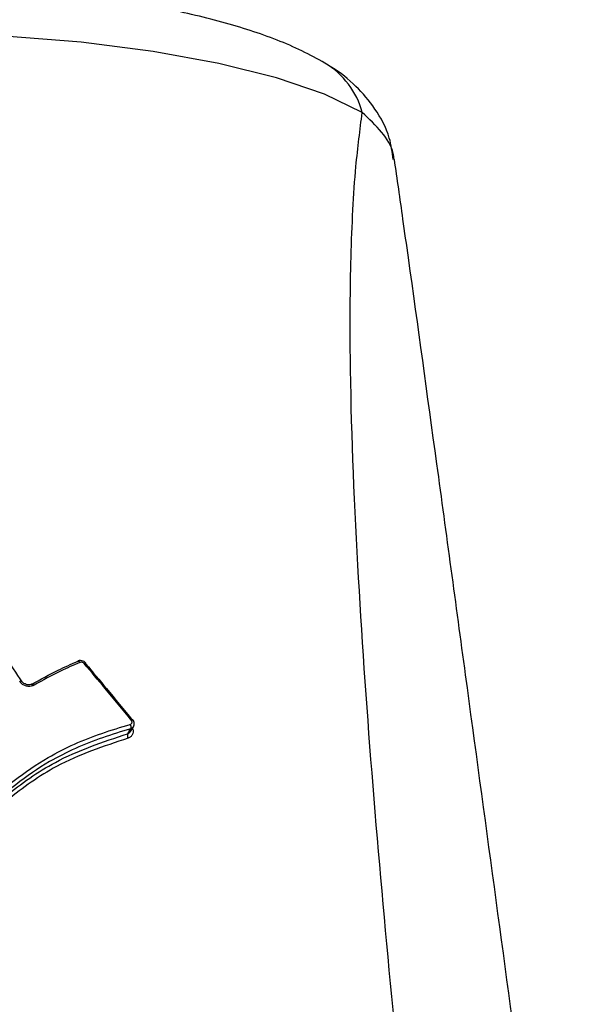
# Model space of a CAD drawing. Units: millimetres. Extents: x -4161 to 5480, y -4145 to 4781.
# Drawn here: x 174 to 191, y -760 to -730 of the extents above; entities that cross this region are included whole.
import ezdxf

# ---------------------------------------------------------------- set-up
doc = ezdxf.new("R2010")
doc.units = ezdxf.units.MM

msp = doc.modelspace()

# ---------------------------------------------------------------- linework, layer by layer
at = {"color": 7, "linetype": 'Continuous', "lineweight": 25, "flags": 128}
for points in [[(183.938, -732.765), (182.808, -732.219), (181.36, -731.724), (179.632, -731.292), (177.663, -730.934), (175.501, -730.657), (173.198, -730.469), (170.809, -730.373), (168.391, -730.373), (166.002, -730.469), (163.699, -730.657), (161.537, -730.934), (159.568, -731.292), (157.84, -731.724), (156.393, -732.219), (155.262, -732.765)], [(175.384, -749.239), (175.39, -749.23), (175.397, -749.225)], [(175.397, -749.225), (175.398, -749.225), (175.407, -749.224), (175.417, -749.226), (175.428, -749.231), (175.44, -749.24), (175.451, -749.252), (175.462, -749.267)], [(175.638, -749.287), (175.638, -749.286), (175.633, -749.284), (175.625, -749.285), (175.614, -749.288), (175.602, -749.293), (175.588, -749.301)], [(173.717, -749.835), (173.713, -749.831), (173.705, -749.828), (173.695, -749.827), (173.682, -749.829), (173.667, -749.833), (173.651, -749.839)], [(174.015, -749.913), (174.017, -749.912), (174.026, -749.91), (174.036, -749.911), (174.048, -749.916), (174.06, -749.924), (174.072, -749.935), (174.084, -749.948)], [(176.893, -751.407), (176.901, -751.395), (176.94, -751.332), (176.986, -751.257)], [(176.974, -751.348), (176.982, -751.335), (177.068, -751.197)]]:
    msp.add_lwpolyline(points, dxfattribs=at)
at = {"color": 7, "linetype": 'Continuous', "lineweight": 25}
for centre, radius, start, end in [((181.545, -733.409), 2.479, 15.0622, 59.1393), ((175.621, -749.295), 0.0189, 320.3288, 25.4946), ((177.038, -751.039), 0.0546, 79.6075, 131.8959), ((176.842, -751.204), 0.154, 339.8092, 31.438), ((177.036, -751.46), 0.152, 159.6488, 211.671)]:
    msp.add_arc(centre, radius, start, end, dxfattribs=at)
for points, knots in [([(154.158, -493.09), (158.506, -494.544), (168.785, -497.982), (184.73, -503.487), (202.029, -509.589), (219.085, -515.762), (235.905, -522), (252.484, -528.305), (268.82, -534.674), (284.91, -541.106), (300.752, -547.6), (316.343, -554.155), (331.681, -560.769), (346.762, -567.442), (361.586, -574.172), (376.149, -580.957), (390.449, -587.796), (404.484, -594.688), (418.252, -601.632), (431.751, -608.625), (444.978, -615.667), (457.932, -622.757), (470.611, -629.892), (483.012, -637.071), (495.134, -644.292), (506.975, -651.555), (518.534, -658.857), (529.809, -666.198), (540.798, -673.575), (551.5, -680.986), (561.914, -688.431), (572.037, -695.908), (581.87, -703.414), (591.411, -710.949), (600.659, -718.511), (609.612, -726.099), (618.271, -733.71), (626.634, -741.343), (634.701, -748.997), (642.471, -756.671), (649.944, -764.363), (657.12, -772.071), (663.998, -779.796), (670.576, -787.534), (675.548, -793.661), (678.315, -797.208), (679.065, -798.169)], [0, 0, 0, 0, 0.017073, 0.04036, 0.063642, 0.08692, 0.110194, 0.133463, 0.156727, 0.179986, 0.203241, 0.22649, 0.249734, 0.272973, 0.296206, 0.319434, 0.342655, 0.365871, 0.389081, 0.412286, 0.435484, 0.458676, 0.481862, 0.505041, 0.528216, 0.551384, 0.574546, 0.597704, 0.620856, 0.644004, 0.667148, 0.690288, 0.713426, 0.736561, 0.759697, 0.782832, 0.805969, 0.829108, 0.852253, 0.875404, 0.898565, 0.921738, 0.944926, 0.968132, 0.991361, 1, 1, 1, 1]), ([(182.818, -731.282), (182.591, -731.157), (181.906, -730.78), (180.62, -730.291), (178.885, -729.814), (176.997, -729.447), (175.012, -729.178), (172.947, -728.999), (170.83, -728.906), (168.694, -728.9), (166.58, -728.979), (164.527, -729.143), (162.569, -729.391), (160.736, -729.723), (159.047, -730.151), (157.588, -730.645), (156.765, -731.079), (156.382, -731.282)], [0, 0, 0, 0, 0.037571, 0.113598, 0.188586, 0.25942, 0.327906, 0.39517, 0.461804, 0.528165, 0.59452, 0.661043, 0.728014, 0.795831, 0.865159, 0.937263, 1, 1, 1, 1]), ([(184.865, -734.178), (184.837, -733.959), (184.768, -733.408), (184.344, -732.64), (183.745, -731.937), (183.218, -731.515), (182.886, -731.329), (182.814, -731.288)], [0, 0, 0, 0, 0.166987, 0.419259, 0.662249, 0.926868, 1, 1, 1, 1]), ([(186.1, -771.64), (185.644, -767.383), (184.733, -758.864), (183.854, -748.279), (183.559, -741.052), (183.582, -737.073), (183.707, -734.539), (183.87, -733.286), (183.938, -732.765)], [0, 0, 0, 0, 0.3094106, 0.6191351, 0.7794253, 0.860855, 0.9421197, 1, 1, 1, 1]), ([(184.896, -734.176), (184.888, -734.111), (184.827, -733.6), (184.352, -733.154), (183.938, -732.765)], [0, 0, 0, 0, 0.127168, 1, 1, 1, 1]), ([(185.322, -737.118), (185.268, -736.729), (185.127, -735.71), (184.99, -734.761), (184.905, -734.174)], [0, 0, 0, 0, 0.3817134, 1, 1, 1, 1]), ([(185.317, -737.127), (185.6, -739.177), (186.167, -743.282), (187.893, -755.973), (189.338, -766.642), (190.493, -775.176)], [0, 0, 0, 0, 0.16656, 0.333425, 1, 1, 1, 1]), ([(172.347, -747.458), (172.347, -747.458), (172.46, -747.734), (172.717, -748.281), (173.196, -749.073), (173.543, -749.593), (173.717, -749.853)], [0, 0, 0, 0, 0.00002, 0.332447, 0.665586, 1, 1, 1, 1]), ([(174.005, -749.926), (174.269, -749.778), (174.718, -749.525), (175.19, -749.322), (175.384, -749.239)], [0, 0, 0, 0, 0.587007, 1, 1, 1, 1]), ([(175.462, -749.267), (175.267, -749.35), (174.796, -749.551), (174.348, -749.801), (174.084, -749.948)], [0, 0, 0, 0, 0.413421, 1, 1, 1, 1]), ([(175.637, -749.289), (175.63, -749.28), (175.609, -749.252), (175.552, -749.221), (175.479, -749.207), (175.424, -749.211), (175.401, -749.225), (175.398, -749.227)], [0, 0, 0, 0, 0.1176, 0.397755, 0.692419, 0.958144, 1, 1, 1, 1]), ([(175.588, -749.301), (175.58, -749.293), (175.564, -749.278), (175.533, -749.263), (175.5, -749.258), (175.476, -749.261), (175.464, -749.266), (175.462, -749.267)], [0, 0, 0, 0, 0.234268, 0.468852, 0.703604, 0.938313, 1, 1, 1, 1]), ([(177.002, -750.998), (176.74, -750.679), (176.271, -750.109), (175.797, -749.548), (175.588, -749.301)], [0, 0, 0, 0, 0.559289, 1, 1, 1, 1]), ([(175.636, -749.307), (175.844, -749.555), (176.315, -750.116), (176.782, -750.687), (177.043, -751.006)], [0, 0, 0, 0, 0.440702, 1, 1, 1, 1]), ([(174.084, -749.948), (174.057, -749.96), (174.002, -749.985), (173.902, -749.989), (173.803, -749.964), (173.712, -749.914), (173.671, -749.864), (173.651, -749.839)], [0, 0, 0, 0, 0.194804, 0.396272, 0.597731, 0.799006, 1, 1, 1, 1]), ([(174.014, -749.912), (174.013, -749.913), (173.998, -749.925), (173.951, -749.937), (173.881, -749.938), (173.81, -749.916), (173.751, -749.879), (173.728, -749.848), (173.718, -749.834)], [0, 0, 0, 0, 0.0251, 0.222344, 0.432213, 0.635297, 0.835872, 1, 1, 1, 1]), ([(176.973, -751.124), (176.982, -751.12), (177, -751.113), (177.018, -751.091), (177.026, -751.064), (177.023, -751.035), (177.013, -751.012), (177.004, -751.001), (177.002, -750.998)], [0, 0, 0, 0, 0.188555, 0.376849, 0.564919, 0.7529, 0.940966, 1, 1, 1, 1]), ([(177.064, -751.196), (177.071, -751.187), (177.09, -751.16), (177.096, -751.104), (177.085, -751.04), (177.06, -751.004), (177.048, -750.986)], [0, 0, 0, 0, 0.155869, 0.439428, 0.720478, 1, 1, 1, 1]), ([(172.512, -753.604), (172.513, -753.602), (173.148, -753.059), (174.252, -752.161), (175.843, -751.464), (176.688, -751.21), (176.973, -751.124)], [0, 0, 0, 0, 0.0012227, 0.4830846, 0.8250703, 1, 1, 1, 1]), ([(176.986, -751.257), (176.703, -751.342), (175.868, -751.595), (174.29, -752.283), (173.21, -753.185), (172.577, -753.714)], [0, 0, 0, 0, 0.175506, 0.517141, 1, 1, 1, 1]), ([(176.893, -751.407), (176.911, -751.4), (176.945, -751.387), (176.964, -751.359), (176.972, -751.347)], [0, 0, 0, 0, 0.54636, 1, 1, 1, 1]), ([(177.035, -751.249), (177.039, -751.257), (177.058, -751.293), (177.06, -751.362), (177.039, -751.441), (176.986, -751.506), (176.933, -751.529), (176.906, -751.54)], [0, 0, 0, 0, 0.066608, 0.30026, 0.533805, 0.767066, 1, 1, 1, 1]), ([(177.066, -751.197), (177.057, -751.209), (177.038, -751.237), (177.005, -751.25), (176.986, -751.257)], [0, 0, 0, 0, 0.4486564, 1, 1, 1, 1]), ([(172.541, -753.868), (172.768, -753.671), (173.452, -753.078), (174.831, -752.091), (176.15, -751.654), (176.893, -751.407)], [0, 0, 0, 0, 0.177953, 0.536812, 1, 1, 1, 1]), ([(176.906, -751.54), (176.171, -751.784), (174.867, -752.218), (173.503, -753.197), (172.827, -753.786), (172.601, -753.982)], [0, 0, 0, 0, 0.462896, 0.821247, 1, 1, 1, 1])]:
    msp.add_open_spline(points, degree=3, knots=knots, dxfattribs=at)

doc.saveas('drawing.dxf')
